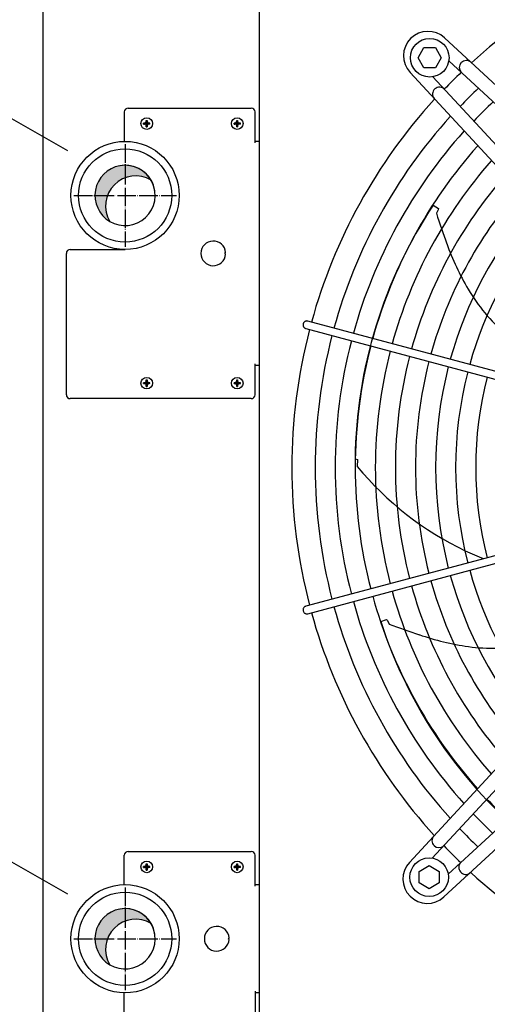
# Model space of a CAD drawing. Units: millimetres. Extents: x 14730 to 26963, y 9817 to 18761.
# Drawn here: x 22556 to 22858, y 15418 to 16055 of the extents above; entities that cross this region are included whole.
import ezdxf

# ---------------------------------------------------------------- set-up
doc = ezdxf.new("R2010")
doc.units = ezdxf.units.MM
doc.linetypes.add('DOT_CENTER', pattern=[14, 12, -1, 0, -1])
doc.layers.add('1', color=7, linetype='Continuous')
doc.styles.add('CONVERTER_18', font='txt.shx', dxfattribs={"width": 0.9})
doc.dimstyles.new('ME10_DIM_86', dxfattribs={"dimtxt": 75, "dimasz": 75, "dimexe": 22.5, "dimexo": 14.99999999999999, "dimgap": 27, "dimtad": 1, "dimdec": 1, "dimlfac": 0.03937007874016, "dimdsep": 46, "dimtxsty": 'CONVERTER_18', "dimsah": 1, "dimcen": 0.09, "dimclrd": 6, "dimclre": 6, "dimclrt": 3, "dimadec": 0, "dimazin": 0, "dimtfac": 1, "dimtdec": 4, "dimtix": 1, "dimtmove": 0, "dimatfit": 3, "dimfxl": 1, "dimtolj": 1, "dimtzin": 0, "dimarcsym": 0})
pattern_1 = [(45, (0, 0), (-0.0707106781186548, 0.0707106781186548), [])]
pattern_2 = [(45, (199.3669964019719, -65.33273312066925), (-3.53553390593e-05, 0), [])]

# ---------------------------------------------------------------- blocks, each defined once
blk = doc.blocks.new('*D81')
at = {"layer": '1', "color": 6, "linetype": 'Continuous'}
for p, q in [((22559.11885195448, 16186.37242600899), (22291.59680543702, 16186.37242600899)), ((22314.09680543702, 16186.37242600899), (22314.09680543702, 15344.37242600903)), ((22559.11885195442, 15344.37242600903), (22291.59680543702, 15344.37242600903))]:
    blk.add_line(p, q, dxfattribs=at)
at = {"layer": '1', "color": 6}
for points in [[(22323.97074275608, 16111.37242600899), (22304.22286811797, 16111.37242600899), (22314.09680543702, 16186.37242600899)], [(22304.22286811797, 15419.37242600903), (22323.97074275608, 15419.37242600903), (22314.09680543702, 15344.37242600903)]]:
    blk.add_solid(points, dxfattribs=at)
at = {"layer": '1', "color": 3, "insert": (22286.71609477713, 15698.32173476477), "char_height": 75, "attachment_point": 7, "rotation": 90, "line_spacing_factor": 0.45454545454545, "style": 'CONVERTER_18'}
blk.add_mtext('33.1', dxfattribs=at)

msp = doc.modelspace()

# ---------------------------------------------------------------- hatches: boundary and pattern name
at = {"layer": '1', "linetype": 'Continuous'}
h = msp.add_hatch(dxfattribs=at)
h.set_pattern_fill('_USER', color=6, scale=0.1, angle=45, pattern_type=0)
h.set_pattern_definition(pattern_1)
edge = h.paths.add_edge_path()
edge.add_line((22636.20236259237, 15987.57721324313), (22636.20236259237, 15988.16763877516))
edge.add_line((22636.20236259237, 15988.16763877516), (22636.79278812441, 15988.16763877516))
edge.add_arc((22636.79279918217, 15989.34851153442), 1.1808727593115, 269.9994634790331, 356.2797141731514)
edge.add_line((22637.9711834975, 15989.27188987248), (22637.97363918849, 15989.93891537128))
edge.add_line((22637.97363918849, 15989.93891537128), (22638.56406472053, 15989.93891537128))
edge.add_line((22638.56406472053, 15989.93891537128), (22638.56406472053, 15989.34848983925))
edge.add_arc((22639.75294264269, 15989.35651669731), 1.188905019022153, 180.3868337471469, 269.6131662517094)
edge.add_line((22639.74491578461, 15988.16763877516), (22640.33534131666, 15988.16763877516))
edge.add_line((22640.33534131666, 15988.16763877516), (22640.33534131666, 15987.57721324313))
edge.add_line((22640.33534131666, 15987.57721324313), (22639.74491578461, 15987.57721324313))
edge.add_arc((22639.7448737179, 15986.39640424575), 1.180808998129474, 89.99795881899249, 180.0020411815371)
edge.add_line((22638.56406472053, 15986.39636217903), (22638.56406472053, 15985.80593664701))
edge.add_line((22638.56406472053, 15985.80593664701), (22637.97363918849, 15985.80593664701))
edge.add_line((22637.97363918849, 15985.80593664701), (22637.97363918849, 15986.39636217904))
edge.add_arc((22636.79280741571, 15986.39638147034), 1.18083177293853, 359.999063956389, 450.000936043611)
edge.add_line((22636.79278812441, 15987.57721324313), (22636.20236259237, 15987.57721324313))
h = msp.add_hatch(dxfattribs=at)
h.set_pattern_fill('_USER', color=6, scale=0.1, angle=45, pattern_type=0)
h.set_pattern_definition(pattern_1)
edge = h.paths.add_edge_path()
edge.add_line((22694.70236259237, 15987.57721324313), (22694.70236259237, 15988.16763877516))
edge.add_line((22694.70236259237, 15988.16763877516), (22695.29278812441, 15988.16763877516))
edge.add_arc((22695.29279918217, 15989.34851153442), 1.1808727593115, 269.9994634790331, 356.2797141731514)
edge.add_line((22696.4711834975, 15989.27188987248), (22696.47363918849, 15989.93891537128))
edge.add_line((22696.47363918849, 15989.93891537128), (22697.06406472053, 15989.93891537128))
edge.add_line((22697.06406472053, 15989.93891537128), (22697.06406472053, 15989.34848983925))
edge.add_arc((22698.25294264269, 15989.35651669731), 1.188905019022153, 180.3868337471469, 269.6131662517094)
edge.add_line((22698.24491578461, 15988.16763877516), (22698.83534131666, 15988.16763877516))
edge.add_line((22698.83534131666, 15988.16763877516), (22698.83534131666, 15987.57721324313))
edge.add_line((22698.83534131666, 15987.57721324313), (22698.24491578461, 15987.57721324313))
edge.add_arc((22698.2448737179, 15986.39640424575), 1.180808998129474, 89.99795881899249, 180.0020411815371)
edge.add_line((22697.06406472053, 15986.39636217903), (22697.06406472053, 15985.80593664701))
edge.add_line((22697.06406472053, 15985.80593664701), (22696.47363918849, 15985.80593664701))
edge.add_line((22696.47363918849, 15985.80593664701), (22696.47363918849, 15986.39636217904))
edge.add_arc((22695.29280741571, 15986.39638147034), 1.18083177293853, 359.999063956389, 450.000936043611)
edge.add_line((22695.29278812441, 15987.57721324313), (22694.70236259237, 15987.57721324313))
h = msp.add_hatch(dxfattribs=at)
h.set_pattern_fill('CUSTOM12', color=2, scale=2.5e-05, angle=45, pattern_type=2)
h.set_pattern_definition(pattern_2)
edge = h.paths.add_edge_path()
edge.add_arc((22624.26885195455, 15941.37242600919), 19.49985326762961, 30.52248781393365, 239.4775121860732)
edge.add_arc((22631.16309119348, 15934.47818677015), 19.49985326773356, 59.47751218632709, 210.5224878138801, ccw=False)
h = msp.add_hatch(dxfattribs=at)
h.set_pattern_fill('_USER', color=6, scale=0.1, angle=45, pattern_type=0)
h.set_pattern_definition(pattern_1)
edge = h.paths.add_edge_path()
edge.add_line((22636.20236259237, 15819.57721324313), (22636.20236259237, 15820.16763877516))
edge.add_line((22636.20236259237, 15820.16763877516), (22636.79278812441, 15820.16763877516))
edge.add_arc((22636.79279918217, 15821.34851153442), 1.1808727593115, 269.9994634790331, 356.2797141731514)
edge.add_line((22637.9711834975, 15821.27188987248), (22637.97363918849, 15821.93891537128))
edge.add_line((22637.97363918849, 15821.93891537128), (22638.56406472053, 15821.93891537128))
edge.add_line((22638.56406472053, 15821.93891537128), (22638.56406472053, 15821.34848983925))
edge.add_arc((22639.75294264269, 15821.35651669731), 1.188905019022153, 180.3868337471469, 269.6131662517094)
edge.add_line((22639.74491578461, 15820.16763877516), (22640.33534131666, 15820.16763877516))
edge.add_line((22640.33534131666, 15820.16763877516), (22640.33534131666, 15819.57721324313))
edge.add_line((22640.33534131666, 15819.57721324313), (22639.74491578461, 15819.57721324313))
edge.add_arc((22639.7448737179, 15818.39640424575), 1.180808998129474, 89.99795881899249, 180.0020411810075)
edge.add_line((22638.56406472053, 15818.39636217904), (22638.56406472053, 15817.80593664701))
edge.add_line((22638.56406472053, 15817.80593664701), (22637.97363918849, 15817.80593664701))
edge.add_line((22637.97363918849, 15817.80593664701), (22637.97363918849, 15818.39636217904))
edge.add_arc((22636.79280741571, 15818.39638147034), 1.18083177293853, 359.999063956389, 450.000936043611)
edge.add_line((22636.79278812441, 15819.57721324313), (22636.20236259237, 15819.57721324313))
h = msp.add_hatch(dxfattribs=at)
h.set_pattern_fill('_USER', color=6, scale=0.1, angle=45, pattern_type=0)
h.set_pattern_definition(pattern_1)
edge = h.paths.add_edge_path()
edge.add_line((22694.70236259237, 15819.57721324313), (22694.70236259237, 15820.16763877516))
edge.add_line((22694.70236259237, 15820.16763877516), (22695.29278812441, 15820.16763877516))
edge.add_arc((22695.29279918217, 15821.34851153442), 1.1808727593115, 269.9994634790331, 356.2797141731514)
edge.add_line((22696.4711834975, 15821.27188987248), (22696.47363918849, 15821.93891537128))
edge.add_line((22696.47363918849, 15821.93891537128), (22697.06406472053, 15821.93891537128))
edge.add_line((22697.06406472053, 15821.93891537128), (22697.06406472053, 15821.34848983925))
edge.add_arc((22698.25294264269, 15821.35651669731), 1.188905019022153, 180.3868337471469, 269.6131662517094)
edge.add_line((22698.24491578461, 15820.16763877516), (22698.83534131666, 15820.16763877516))
edge.add_line((22698.83534131666, 15820.16763877516), (22698.83534131666, 15819.57721324313))
edge.add_line((22698.83534131666, 15819.57721324313), (22698.24491578461, 15819.57721324313))
edge.add_arc((22698.2448737179, 15818.39640424575), 1.180808998129474, 89.99795881899249, 180.0020411810075)
edge.add_line((22697.06406472053, 15818.39636217904), (22697.06406472053, 15817.80593664701))
edge.add_line((22697.06406472053, 15817.80593664701), (22696.47363918849, 15817.80593664701))
edge.add_line((22696.47363918849, 15817.80593664701), (22696.47363918849, 15818.39636217904))
edge.add_arc((22695.29280741571, 15818.39638147034), 1.18083177293853, 359.999063956389, 450.000936043611)
edge.add_line((22695.29278812441, 15819.57721324313), (22694.70236259237, 15819.57721324313))
h = msp.add_hatch(dxfattribs=at)
h.set_pattern_fill('_USER', color=6, scale=0.1, angle=45, pattern_type=0)
h.set_pattern_definition(pattern_1)
edge = h.paths.add_edge_path()
edge.add_line((22636.20236259237, 15506.57721324313), (22636.20236259237, 15507.16763877516))
edge.add_line((22636.20236259237, 15507.16763877516), (22636.79278812441, 15507.16763877516))
edge.add_arc((22636.79279918217, 15508.34851153442), 1.1808727593115, 269.9994634790331, 356.2797141731514)
edge.add_line((22637.9711834975, 15508.27188987248), (22637.97363918849, 15508.93891537128))
edge.add_line((22637.97363918849, 15508.93891537128), (22638.56406472053, 15508.93891537128))
edge.add_line((22638.56406472053, 15508.93891537128), (22638.56406472053, 15508.34848983925))
edge.add_arc((22639.75294264269, 15508.35651669731), 1.188905019022153, 180.3868337471469, 269.6131662517094)
edge.add_line((22639.74491578461, 15507.16763877516), (22640.33534131666, 15507.16763877516))
edge.add_line((22640.33534131666, 15507.16763877516), (22640.33534131666, 15506.57721324313))
edge.add_line((22640.33534131666, 15506.57721324313), (22639.74491578461, 15506.57721324313))
edge.add_arc((22639.7448737179, 15505.39640424575), 1.180808998129474, 89.99795881899249, 180.0020411810075)
edge.add_line((22638.56406472053, 15505.39636217904), (22638.56406472053, 15504.80593664701))
edge.add_line((22638.56406472053, 15504.80593664701), (22637.97363918849, 15504.80593664701))
edge.add_line((22637.97363918849, 15504.80593664701), (22637.97363918849, 15505.39636217904))
edge.add_arc((22636.79280741571, 15505.39638147034), 1.18083177293853, 359.999063956389, 450.000936043611)
edge.add_line((22636.79278812441, 15506.57721324313), (22636.20236259237, 15506.57721324313))
h = msp.add_hatch(dxfattribs=at)
h.set_pattern_fill('_USER', color=6, scale=0.1, angle=45, pattern_type=0)
h.set_pattern_definition(pattern_1)
edge = h.paths.add_edge_path()
edge.add_line((22694.70236259237, 15506.57721324313), (22694.70236259237, 15507.16763877516))
edge.add_line((22694.70236259237, 15507.16763877516), (22695.29278812441, 15507.16763877516))
edge.add_arc((22695.29279918217, 15508.34851153442), 1.1808727593115, 269.9994634790331, 356.2797141731514)
edge.add_line((22696.4711834975, 15508.27188987248), (22696.47363918849, 15508.93891537128))
edge.add_line((22696.47363918849, 15508.93891537128), (22697.06406472053, 15508.93891537128))
edge.add_line((22697.06406472053, 15508.93891537128), (22697.06406472053, 15508.34848983925))
edge.add_arc((22698.25294264269, 15508.35651669731), 1.188905019022153, 180.3868337471469, 269.6131662517094)
edge.add_line((22698.24491578461, 15507.16763877516), (22698.83534131666, 15507.16763877516))
edge.add_line((22698.83534131666, 15507.16763877516), (22698.83534131666, 15506.57721324313))
edge.add_line((22698.83534131666, 15506.57721324313), (22698.24491578461, 15506.57721324313))
edge.add_arc((22698.2448737179, 15505.39640424575), 1.180808998129474, 89.99795881899249, 180.0020411810075)
edge.add_line((22697.06406472053, 15505.39636217904), (22697.06406472053, 15504.80593664701))
edge.add_line((22697.06406472053, 15504.80593664701), (22696.47363918849, 15504.80593664701))
edge.add_line((22696.47363918849, 15504.80593664701), (22696.47363918849, 15505.39636217904))
edge.add_arc((22695.29280741571, 15505.39638147034), 1.18083177293853, 359.999063956389, 450.000936043611)
edge.add_line((22695.29278812441, 15506.57721324313), (22694.70236259237, 15506.57721324313))
h = msp.add_hatch(dxfattribs=at)
h.set_pattern_fill('CUSTOM13', color=2, scale=2.5e-05, angle=45, pattern_type=2)
h.set_pattern_definition(pattern_2)
edge = h.paths.add_edge_path()
edge.add_arc((22624.2688365304, 15460.37242600917), 19.49985326774002, 30.52248781370515, 239.4775121863587)
edge.add_arc((22631.16307576912, 15453.47818677012), 19.49985326790567, 59.47751218545881, 210.5224878143348, ccw=False)

# ---------------------------------------------------------------- linework, layer by layer
at = {"color": 1, "linetype": 'Continuous'}
for p, q in [((22711.26885195432, 15390.87242600899), (22711.26885195438, 16139.87242600906)), ((22711.26885196618, 15390.87242600825), (22711.26885196618, 16139.87242600822))]:
    msp.add_line(p, q, dxfattribs=at)
at = {"color": 6, "linetype": 'Continuous'}
for p, q in [((22623.76885195438, 15995.37242600911), (22623.76885195438, 15976.36885439843)), ((22626.26885195438, 15997.87242600911), (22705.81885195432, 15997.87242600911)), ((22708.31885195432, 15975.37242600937), (22708.31885195432, 15995.37242600911)), ((22711.26885195438, 15976.3724012322), (22708.31885195432, 15976.3724012322)), ((22586.26885195438, 15812.37242600937), (22586.26885195438, 15903.87242600899)), ((22588.76885195438, 15906.37242600946), (22624.26885195441, 15906.37242600946)), ((22708.31885195432, 15812.37242600937), (22708.31885195432, 15832.37242600905)), ((22711.26885195438, 15831.37242600899), (22708.31885195432, 15831.37242600899)), ((22705.81885195432, 15809.87242600905), (22588.76885195438, 15809.87242600905))]:
    msp.add_line(p, q, dxfattribs=at)
for centre, radius, start, end in [((22626.26885195438, 15995.37242600911), 2.5, 90, 180), ((22705.81885195432, 15995.37242600911), 2.5, 0, 90), ((22588.76885195438, 15903.87242600899), 2.500000000471118, 90, 180), ((22588.76885195438, 15812.37242600937), 2.5, 180, 270), ((22705.81885195432, 15812.37242600937), 2.500000000320142, 270, 0), ((22626.26885195432, 15514.37250355068), 2.5, 90, 180), ((22705.81885195432, 15514.37250355068), 2.5, 0, 90)]:
    msp.add_arc(centre, radius, start, end, dxfattribs=at)
for points, knots in [([(22739.57165400259, 15858.66884454439), (22739.50550902318, 15858.49914364914), (22739.37323607788, 15858.15978546865), (22739.31843961462, 15857.61222060856), (22739.37376301472, 15857.06848278131), (22739.54635415546, 15856.55001868222), (22739.82534918974, 15856.08183619202), (22740.19904598915, 15855.68867777311), (22740.64677745686, 15855.37889679309), (22740.98751547991, 15855.26375675952), (22741.15777557113, 15855.20622355597)], [0, 0, 0, 0, 0.544303797126768, 1.08846770342247, 1.631828406338496, 2.17387066083719, 2.714323574332613, 3.25321308264897, 3.790859469720337, 4.327818823348769, 4.327818823348769, 4.327818823348769, 4.327818823348769]), ([(22742.45185464108, 15860.03585701625), (22742.26366425617, 15860.07272017251), (22741.88701106124, 15860.14649983356), (22741.30861240018, 15860.08579916586), (22740.75905338943, 15859.90180516499), (22740.26768257773, 15859.59132548972), (22739.85086184254, 15859.17945385006), (22739.66479445249, 15858.83917781035), (22739.57165400259, 15858.66884454439)], [0, 0, 0, 0, 0.5726118822571948, 1.146052673363643, 1.720971977705415, 2.297701324504263, 2.876186002385456, 3.455999888629624, 3.455999888629624, 3.455999888629624, 3.455999888629624]), ([(22741.15776461586, 15675.53966355721), (22740.95415051809, 15675.46791302295), (22740.54655389978, 15675.32428211257), (22740.03341763806, 15674.91471877151), (22739.6373085374, 15674.39491901895), (22739.39300982055, 15673.78648064825), (22739.30116170125, 15673.13100381657), (22739.38243909307, 15672.70157756494), (22739.42311369084, 15672.4866747917)], [0, 0, 0, 0, 0.6438342555045405, 1.288833493212462, 1.935845611098007, 2.585174206395853, 3.236502303529381, 3.888982007114504, 3.888982007114504, 3.888982007114504, 3.888982007114504]), ([(22739.42311369084, 15672.4866747917), (22739.49533946195, 15672.28022710437), (22739.63966354229, 15671.86769610603), (22740.04694206536, 15671.34596218125), (22740.56272676885, 15670.941188766), (22741.16566357353, 15670.68908222299), (22741.81483092456, 15670.59095522337), (22742.23963409481, 15670.67036239345), (22742.45184368538, 15670.71003009683)], [0, 0, 0, 0, 0.6524769033247467, 1.303802214516489, 1.953128046167157, 2.600137420219172, 3.245133920819131, 3.888965426372774, 3.888965426372774, 3.888965426372774, 3.888965426372774])]:
    msp.add_open_spline(points, degree=3, knots=knots, dxfattribs=at)
at = {"layer": '1', "color": 3, "linetype": 'Continuous'}
msp.add_line((22571.26885195432, 15390.87242600899), (22571.26885195438, 16139.87242600905), dxfattribs=at)
at = {"layer": '1', "color": 6, "linetype": 'Continuous'}
for p, q in [((22830.84262141289, 16043.30084913396), (23042.95747546371, 15847.22222704996)), ((22813.75851888291, 16030.50506776003), (22817.51686149614, 16037.00506776003)), ((22817.51686149614, 16037.00506776003), (22825.00017626974, 16037.00506776003)), ((22825.00017626974, 16037.00506776003), (22828.75851888291, 16030.50506776003)), ((22817.51686149614, 16024.00506776003), (22813.75851888291, 16030.50506776003)), ((22828.75851888291, 16030.50506776003), (22825.00017626969, 16024.00506776003)), ((23036.84810046371, 15840.61334033121), (22833.59847549976, 16028.51120950576)), ((23004.54145983871, 15808.8061503898), (22808.52400378403, 16020.97759814371)), ((22825.00017626969, 16024.00506776003), (22817.51686149614, 16024.00506776003)), ((23011.15034655746, 15814.91540331948), (22823.26465209643, 16018.16710076489)), ((22504.85661853412, 16017.21632358464), (22586.91888532992, 15970.4434000976)), ((22823.44944355507, 15934.99546941281), (22826.85834936452, 15932.98181237503)), ((22826.62994967966, 15932.0507975059), (22825.57154107552, 15929.81596382264)), ((22826.85834936452, 15932.98181237503), (22826.62994967966, 15932.0507975059)), ((22688.75321166584, 15903.87242600915), (22689.25321166584, 15904.37242600915)), ((22689.25321166584, 15903.37242600915), (22688.75321166584, 15903.87242600915)), ((22965.80922840232, 15800.18742908942), (22742.45185464108, 15860.03585701625)), ((22741.15777557113, 15855.20622355597), (22964.75872334957, 15795.33574211545)), ((22773.00203428522, 15770.85402979792), (22774.49733625283, 15770.52413334029)), ((22774.49733625283, 15770.52413334029), (22774.45426780195, 15766.00228041631)), ((22964.75871565753, 15735.41014858424), (22741.15776461586, 15675.53966355721)), ((22742.45184368538, 15670.71003009683), (22966.03117378938, 15730.6611268641)), ((22808.1185692056, 15509.79200460931), (23004.19719128959, 15721.90685866012)), ((23010.80607800834, 15715.79748366012), (22822.9082088338, 15512.54785869617)), ((23036.50401502006, 15690.09972975387), (22833.25231757467, 15502.21403529284)), ((23042.61326794975, 15683.49084303512), (22830.44182019584, 15487.47338698045)), ((22789.62725255863, 15665.60583540624), (22793.32701103334, 15667.01553066133)), ((22793.32701103334, 15667.01553066133), (22793.91250289442, 15666.25648232086)), ((22793.91250289442, 15666.25648232086), (22794.99985925519, 15664.03558914244)), ((22504.85661853412, 15536.21632358476), (22586.91888532992, 15489.44340009772)), ((22623.76885195432, 15495.36893193969), (22623.76885195432, 15514.37250355068)), ((22626.26885195432, 15516.87250355068), (22705.81885195432, 15516.87250355068)), ((22708.31885195432, 15494.37250355008), (22708.31885195432, 15514.37250355068)), ((22814.41435057952, 15503.94955946616), (22820.91435057952, 15507.70790207933)), ((22814.41435057952, 15496.46624469255), (22814.41435057952, 15503.94955946616)), ((22820.91435057952, 15507.70790207933), (22827.41435057952, 15503.9495594661)), ((22827.41435057952, 15503.9495594661), (22827.41435057952, 15496.46624469255)), ((22708.31887632021, 15495.37250355012), (22711.26885195432, 15495.37248379577)), ((22820.91435057952, 15492.70790207933), (22814.41435057952, 15496.46624469255)), ((22827.41435057952, 15496.46624469255), (22820.91435057952, 15492.70790207933)), ((22691.00321166584, 15460.37242600915), (22691.50321166584, 15460.87242600915)), ((22691.50321166584, 15459.87242600915), (22691.00321166584, 15460.37242600915)), ((22623.76885195432, 15406.37250355069), (22623.76885195432, 15425.37607516102)), ((22708.31885195432, 15426.37250355021), (22708.31885195434, 15406.37250355056)), ((22711.26885195432, 15425.37248393547), (22708.31885195432, 15425.37250423846))]:
    msp.add_line(p, q, dxfattribs=at)
at = {"layer": '1', "color": 250, "linetype": 'Continuous'}
for p, q in [((22636.20236259237, 15987.57721324313), (22636.20236259237, 15988.16763877516)), ((22636.79278812441, 15988.16763877516), (22636.20236259237, 15988.16763877516)), ((22636.20236259237, 15987.57721324313), (22636.79278812441, 15987.57721324313)), ((22637.9711834975, 15989.27188987248), (22637.97363918849, 15989.93891537128)), ((22637.97363918849, 15989.93891537128), (22638.56406472053, 15989.93891537128)), ((22637.97363918849, 15985.80593664701), (22637.97363918849, 15986.39636217904)), ((22638.56406472053, 15989.93891537128), (22638.56406472053, 15989.34848983925)), ((22638.56406472053, 15986.39636217903), (22638.56406472053, 15985.80593664701)), ((22640.33534131666, 15988.16763877516), (22639.74491578461, 15988.16763877516)), ((22640.33534131666, 15987.57721324313), (22639.74491578461, 15987.57721324313)), ((22640.33534131666, 15987.57721324313), (22640.33534131666, 15988.16763877516)), ((22695.29278812441, 15988.16763877516), (22694.70236259237, 15988.16763877516)), ((22694.70236259237, 15987.57721324313), (22694.70236259237, 15988.16763877516)), ((22694.70236259237, 15987.57721324313), (22695.29278812441, 15987.57721324313)), ((22696.4711834975, 15989.27188987248), (22696.47363918849, 15989.93891537128)), ((22696.47363918849, 15989.93891537128), (22697.06406472053, 15989.93891537128)), ((22696.47363918849, 15985.80593664701), (22696.47363918849, 15986.39636217904)), ((22697.06406472053, 15989.93891537128), (22697.06406472053, 15989.34848983925)), ((22697.06406472053, 15986.39636217903), (22697.06406472053, 15985.80593664701)), ((22698.83534131666, 15988.16763877516), (22698.24491578461, 15988.16763877516)), ((22698.83534131666, 15987.57721324313), (22698.24491578461, 15987.57721324313)), ((22698.83534131666, 15987.57721324313), (22698.83534131666, 15988.16763877516)), ((22637.97363918849, 15985.80593664701), (22638.56406472053, 15985.80593664701)), ((22696.47363918849, 15985.80593664701), (22697.06406472053, 15985.80593664701)), ((22637.9711834975, 15821.27188987248), (22637.97363918849, 15821.93891537128)), ((22637.97363918849, 15821.93891537128), (22638.56406472053, 15821.93891537128)), ((22638.56406472053, 15821.93891537128), (22638.56406472053, 15821.34848983925)), ((22696.4711834975, 15821.27188987248), (22696.47363918849, 15821.93891537128)), ((22696.47363918849, 15821.93891537128), (22697.06406472053, 15821.93891537128)), ((22697.06406472053, 15821.93891537128), (22697.06406472053, 15821.34848983925)), ((22636.79278812441, 15820.16763877516), (22636.20236259237, 15820.16763877516)), ((22636.20236259237, 15819.57721324313), (22636.20236259237, 15820.16763877516)), ((22636.20236259237, 15819.57721324313), (22636.79278812441, 15819.57721324313)), ((22637.97363918849, 15817.80593664701), (22637.97363918849, 15818.39636217904)), ((22637.97363918849, 15817.80593664701), (22638.56406472053, 15817.80593664701)), ((22638.56406472053, 15818.39636217904), (22638.56406472053, 15817.80593664701)), ((22640.33534131666, 15820.16763877516), (22639.74491578461, 15820.16763877516)), ((22640.33534131666, 15819.57721324313), (22639.74491578461, 15819.57721324313)), ((22640.33534131666, 15819.57721324313), (22640.33534131666, 15820.16763877516)), ((22694.70236259237, 15819.57721324313), (22694.70236259237, 15820.16763877516)), ((22695.29278812441, 15820.16763877516), (22694.70236259237, 15820.16763877516)), ((22694.70236259237, 15819.57721324313), (22695.29278812441, 15819.57721324313)), ((22696.47363918849, 15817.80593664701), (22696.47363918849, 15818.39636217904)), ((22696.47363918849, 15817.80593664701), (22697.06406472053, 15817.80593664701)), ((22697.06406472053, 15818.39636217904), (22697.06406472053, 15817.80593664701)), ((22698.83534131666, 15820.16763877516), (22698.24491578461, 15820.16763877516)), ((22698.83534131666, 15819.57721324313), (22698.24491578461, 15819.57721324313)), ((22698.83534131666, 15819.57721324313), (22698.83534131666, 15820.16763877516)), ((22637.9711834975, 15508.27188987248), (22637.97363918849, 15508.93891537128)), ((22637.97363918849, 15508.93891537128), (22638.56406472053, 15508.93891537128)), ((22638.56406472053, 15508.93891537128), (22638.56406472053, 15508.34848983925)), ((22696.4711834975, 15508.27188987248), (22696.47363918849, 15508.93891537128)), ((22696.47363918849, 15508.93891537128), (22697.06406472053, 15508.93891537128)), ((22697.06406472053, 15508.93891537128), (22697.06406472053, 15508.34848983925)), ((22636.20236259237, 15506.57721324313), (22636.20236259237, 15507.16763877516)), ((22636.79278812441, 15507.16763877516), (22636.20236259237, 15507.16763877516)), ((22636.20236259237, 15506.57721324313), (22636.79278812441, 15506.57721324313)), ((22637.97363918849, 15504.80593664701), (22637.97363918849, 15505.39636217904)), ((22637.97363918849, 15504.80593664701), (22638.56406472053, 15504.80593664701)), ((22638.56406472053, 15505.39636217904), (22638.56406472053, 15504.80593664701)), ((22640.33534131666, 15507.16763877516), (22639.74491578461, 15507.16763877516)), ((22640.33534131666, 15506.57721324313), (22639.74491578461, 15506.57721324313)), ((22640.33534131666, 15506.57721324313), (22640.33534131666, 15507.16763877516)), ((22695.29278812441, 15507.16763877516), (22694.70236259237, 15507.16763877516)), ((22694.70236259237, 15506.57721324313), (22694.70236259237, 15507.16763877516)), ((22694.70236259237, 15506.57721324313), (22695.29278812441, 15506.57721324313)), ((22696.47363918849, 15504.80593664701), (22696.47363918849, 15505.39636217904)), ((22696.47363918849, 15504.80593664701), (22697.06406472053, 15504.80593664701)), ((22697.06406472053, 15505.39636217904), (22697.06406472053, 15504.80593664701)), ((22698.83534131666, 15507.16763877516), (22698.24491578461, 15507.16763877516)), ((22698.83534131666, 15506.57721324313), (22698.24491578461, 15506.57721324313)), ((22698.83534131666, 15506.57721324313), (22698.83534131666, 15507.16763877516))]:
    msp.add_line(p, q, dxfattribs=at)
at = {"layer": '1', "color": 6, "linetype": 'DOT_CENTER'}
for p, q in [((22624.26885195441, 15974.53750734577), (22624.26885195441, 15908.20734467267)), ((22591.10377061795, 15941.37242600899), (22657.43393329084, 15941.37242600899)), ((22624.2688365304, 15493.53750734558), (22624.2688365304, 15427.2073446726)), ((22591.10375519407, 15460.37242600911), (22657.43391786702, 15460.37242600911))]:
    msp.add_line(p, q, dxfattribs=at)
at = {"layer": '1', "color": 6, "linetype": 'Continuous'}
for centre, radius in [((22821.25851888287, 16030.50506776007), 12.50000000178989), ((22638.26885195444, 15987.87242600912), 3.749999998010026), ((22696.76885195444, 15987.87242600912), 3.749999998010026), ((22624.26885195441, 15941.37242600899), 35.00007754164108), ((22638.26885195444, 15819.87242600912), 3.749999998010026), ((22696.76885195444, 15819.87242600912), 3.749999998010026), ((22638.26885195444, 15506.87242600912), 3.749999998010026), ((22696.76885195444, 15506.87242600912), 3.749999998010026), ((22820.91435057948, 15500.20790207929), 12.50000000178989), ((22624.2688365304, 15460.37242600911), 35.00007754100989)]:
    msp.add_circle(centre, radius, dxfattribs=at)
at = {"layer": '1', "color": 1, "linetype": 'Continuous'}
for centre, radius in [((22624.26885195441, 15941.37242600899), 30.15007394264103), ((22624.2688365304, 15460.37242600911), 30.15007394206077)]:
    msp.add_circle(centre, radius, dxfattribs=at)
for centre, radius, start, end in [((23086.42354177058, 15765.40056629855), 353.9394631659274, 105.4071663430205, 132.2935552307627), ((23086.01885204101, 15765.37292496699), 353.9394631659424, 137.7064716452017, 164.5927564693991), ((22624.26885195455, 15941.37242600919), 19.49985326762961, 30.52248781393365, 239.4775121860732), ((22624.26885195455, 15941.37242600919), 19.49985326823923, 239.4775121871534, 99.42054449099615), ((22631.16309119348, 15934.47818677015), 19.49985326773356, 59.47751218632707, 210.5224878138801), ((22624.26885195455, 15941.37242600919), 19.49985326777531, 9.42054449037615, 30.52248781393365), ((23086.01885204101, 15765.37292496699), 353.9394631659397, 165.4020931027875, 194.5979006201407), ((23086.01885204101, 15765.37292496699), 353.939463165945, 195.4071663430197, 222.2935552307611), ((23086.04649337256, 15764.96823523741), 353.939463165945, 227.7064716452016, 254.5927564694001), ((22624.2688365304, 15460.37242600917), 19.49985326774002, 30.52248781370515, 239.4775121863587), ((22624.2688365304, 15460.37242600917), 19.49985326811403, 239.47751218783, 99.42054449119651), ((22631.16307576912, 15453.47818677012), 19.49985326790567, 59.47751218545879, 210.5224878143348), ((22624.2688365304, 15460.37242600917), 19.49985326781314, 9.42054449098075, 30.52248781370515)]:
    msp.add_arc(centre, radius, start, end, dxfattribs=at)
at = {"layer": '1', "color": 6, "linetype": 'Continuous'}
for centre, radius, start, end in [((22820.09110195321, 16031.73151892388), 15.7938143651787, 47.09831412793584, 222.9135792833374), ((22844.89660768262, 16024.17857302689), 4.502464807617733, 48.07043073766194, 222.6696533923076), ((23085.70210497564, 15765.98086351336), 353.0192352362955, 133.7334074992763, 136.2464492281439), ((22827.58188572251, 16006.86539246595), 4.50150637086556, 42.39239373579801, 219.6193635927761), ((23085.70210497564, 15765.98086351336), 337.9484080614918, 133.5764820959986, 136.4025686365383), ((23085.70210497564, 15765.98086351336), 324.9684080614936, 133.4296361768234, 136.5486600763355), ((23086.01885204101, 15765.37292496699), 338.8661318196445, 137.9275171301751, 164.5746412715117), ((23086.01885204101, 15765.37292496699), 325.8858162723953, 138.1343254311037, 164.5576985332692), ((23086.01885204101, 15765.37292496699), 312.9054677036879, 138.3583719210282, 164.5393500253858), ((23086.01885204101, 15765.37292496699), 299.9250808919504, 138.6019096816805, 164.5194132060024), ((23086.01885204101, 15765.37292496699), 286.9446494923706, 138.8676031416341, 164.497672496466), ((23086.01885204101, 15765.37292496699), 273.9641657259487, 139.1586266567375, 164.4738714526055), ((23077.48035251665, 15767.16132276149), 304.5007099471176, 146.5325163997282, 179.3051519830362), ((23086.01885204101, 15765.37292496699), 260.9836199616294, 139.4787929403868, 164.4477025987969), ((23104.90209466234, 16015.5546644), 292.1928865386932, 197.0635283039205, 201.1466963203779), ((23086.01885204101, 15765.37292496699), 248.0030001465129, 139.8327224792666, 164.4187940679751), ((22681.2688519545, 15903.87242600915), 8.00000000000383, 3.58332169847026, 356.4166783015297), ((22990.8056411292, 15966.08601126133), 168.0120266291993, 199.3861227484459, 210.580187776489), ((22944.72157415791, 15938.85347442204), 114.4830411047826, 210.5801877895576, 229.361787701443), ((23086.01885204101, 15765.37292496699), 338.8661318196485, 165.4195196051398, 194.5804738097085), ((23086.01885204101, 15765.37292496699), 325.8858162724014, 165.4358182191338, 194.5641749075712), ((23086.01885204101, 15765.37292496699), 312.9054677036831, 165.453469155483, 194.5465236591722), ((23086.01885204101, 15765.37292496699), 299.9250808919481, 165.4726480152344, 194.5273444603552), ((23086.01885204101, 15765.37292496699), 286.9446494923757, 165.4935621799311, 194.506429925908), ((23086.01885204101, 15765.37292496699), 273.9641657259557, 165.5164583425815, 194.4835333584709), ((23086.01885204101, 15765.37292496699), 260.9836199616207, 165.5416322869448, 194.4583589690438), ((23086.01885204101, 15765.37292496699), 248.0030001465217, 165.5694417393544, 194.4305490249723), ((23086.01885204101, 15765.372924967), 235.0222910171277, 165.6003234817113, 194.3996667366349), ((22931.80810043257, 15895.36588244132), 203.703633184167, 219.4242791206921, 244.518112734683), ((22906.58742372665, 15842.44658760517), 145.0816722855052, 244.5181127227571, 249.7124708185457), ((23086.01885204101, 15765.37292496699), 260.9836199616259, 195.5485139980389, 220.5212042178609), ((23086.01885204101, 15765.37292496699), 248.0030001465123, 195.5766838787844, 220.1672687202177), ((23086.01885204101, 15765.37292496699), 286.9446494923722, 195.4998208793177, 221.1324042864409), ((23086.01885204101, 15765.37292496699), 273.9641657259517, 195.5230137860732, 220.8413758843433), ((23086.01885204101, 15765.37292496699), 312.9054677036945, 195.4592082368993, 221.6416440456513), ((23086.01885204101, 15765.37292496699), 299.9250808919467, 195.4786356598451, 221.3981022033906), ((23086.01885204101, 15765.37292496699), 338.8661318196416, 195.4248186944121, 222.0725060492394), ((23086.01885204101, 15765.37292496699), 325.8858162723876, 195.44132854082, 221.8656942875071), ((23079.23095333824, 15759.57231871161), 304.5007099471293, 197.9610878282993, 230.7337234116086), ((22902.12639538684, 15935.88221538646), 292.1928865387069, 248.4920997324943, 252.575267748951), ((22869.66457059978, 15815.83481523265), 168.0120266291988, 250.8146941770218, 262.008759205061), ((22862.22287946344, 15762.82563183629), 114.4830411047958, 262.0087592181271, 280.7903591300213), ((23085.43855482619, 15764.65148817205), 311.9884080614892, 223.2705430967264, 226.7069354629925), ((23085.43855482619, 15764.65148817205), 324.9684080614936, 223.4296361768234, 226.5486600763344), ((23085.43855482619, 15764.65148817205), 337.9484080614764, 223.5764820959986, 226.4025686365385), ((22827.24084531265, 15523.84599087903), 4.502464807611104, 138.0704307376173, 312.6696533924882), ((23085.43855482619, 15764.65148817205), 353.0192352362942, 223.7334074992765, 226.2464492281429), ((22819.68789941567, 15499.04048514963), 15.79381436517195, 137.098314127904, 312.9135792833422), ((22844.5540258736, 15506.53126891893), 4.501506370866786, 132.3923937358151, 309.6193635926131), ((22683.51885195451, 15460.37242600915), 7.999999999992937, 3.58332169847514, 356.4166783015248)]:
    msp.add_arc(centre, radius, start, end, dxfattribs=at)
at = {"layer": '1', "color": 250, "linetype": 'Continuous'}
for centre, radius, start, end in [((22636.79279918217, 15989.34851153442), 1.1808727593115, 269.9994634790331, 356.2797141731514), ((22636.79280741571, 15986.39638147034), 1.18083177293853, 359.999063956389, 90.00093604361098), ((22639.75294264269, 15989.35651669731), 1.188905019022153, 180.3868337471469, 269.6131662517094), ((22639.7448737179, 15986.39640424575), 1.180808998129474, 89.99795881899249, 180.0020411815371), ((22695.29279918217, 15989.34851153442), 1.1808727593115, 269.9994634790331, 356.2797141731514), ((22695.29280741571, 15986.39638147034), 1.18083177293853, 359.999063956389, 90.00093604361098), ((22698.25294264269, 15989.35651669731), 1.188905019022153, 180.3868337471469, 269.6131662517094), ((22698.2448737179, 15986.39640424575), 1.180808998129474, 89.99795881899249, 180.0020411815371), ((22636.79279918217, 15821.34851153442), 1.1808727593115, 269.9994634790331, 356.2797141731514), ((22639.75294264269, 15821.35651669731), 1.188905019022153, 180.3868337471469, 269.6131662517094), ((22695.29279918217, 15821.34851153442), 1.1808727593115, 269.9994634790331, 356.2797141731514), ((22698.25294264269, 15821.35651669731), 1.188905019022153, 180.3868337471469, 269.6131662517094), ((22636.79280741571, 15818.39638147034), 1.18083177293853, 359.999063956389, 90.00093604361098), ((22639.7448737179, 15818.39640424575), 1.180808998129474, 89.99795881899249, 180.0020411810075), ((22695.29280741571, 15818.39638147034), 1.18083177293853, 359.999063956389, 90.00093604361098), ((22698.2448737179, 15818.39640424575), 1.180808998129474, 89.99795881899249, 180.0020411810075), ((22636.79279918217, 15508.34851153442), 1.1808727593115, 269.9994634790331, 356.2797141731514), ((22639.75294264269, 15508.35651669731), 1.188905019022153, 180.3868337471469, 269.6131662517094), ((22695.29279918217, 15508.34851153442), 1.1808727593115, 269.9994634790331, 356.2797141731514), ((22698.25294264269, 15508.35651669731), 1.188905019022153, 180.3868337471469, 269.6131662517094), ((22636.79280741571, 15505.39638147034), 1.18083177293853, 359.999063956389, 90.00093604361098), ((22639.7448737179, 15505.39640424575), 1.180808998129474, 89.99795881899249, 180.0020411810075), ((22695.29280741571, 15505.39638147034), 1.18083177293853, 359.999063956389, 90.00093604361098), ((22698.2448737179, 15505.39640424575), 1.180808998129474, 89.99795881899249, 180.0020411810075)]:
    msp.add_arc(centre, radius, start, end, dxfattribs=at)

# ---------------------------------------------------------------- dimensions: what is measured, and where the dimension line sits
at = {"layer": '1'}
dim = msp.add_linear_dim(base=(22314.09680543702, 16186.37242600899), p1=(22574.11885195443, 15344.37242600903), p2=(22574.11885195449, 16186.37242600899), angle=90, dimstyle='ME10_DIM_86', dxfattribs=at)
dim.commit()
dim.dimension.update_dxf_attribs({"geometry": '*D81', "text_midpoint": (22258.54350594464, 15765.37242600901), "text_rotation": 90})

doc.saveas('drawing.dxf')
